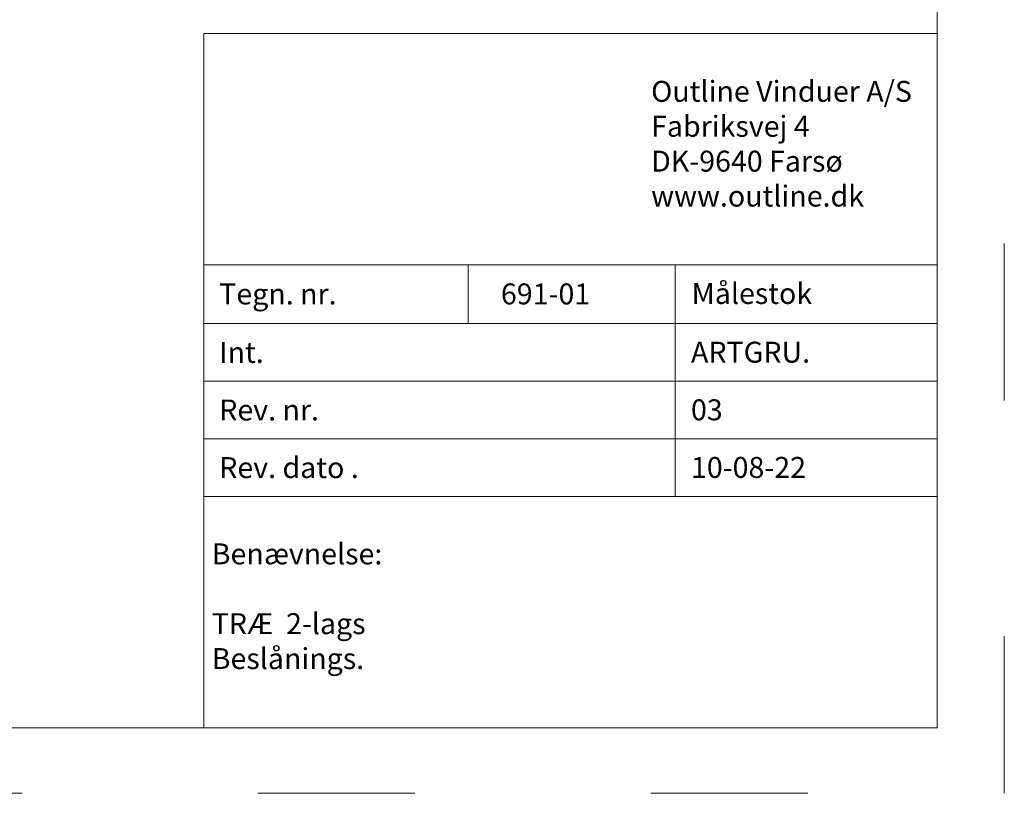
# Model space of a CAD drawing. Units: millimetres. Extents: x -247 to 1671, y -1006 to -320.
# Drawn here: x 169 to 244, y -530 to -471 of the extents above; entities that cross this region are included whole.
import ezdxf

# ---------------------------------------------------------------- set-up
doc = ezdxf.new("R2010")
doc.units = ezdxf.units.MM
doc.linetypes.add('ACAD_ISO03W100', pattern=[30, 12, -18])
doc.layers.get('DEFPOINTS').update_dxf_attribs({"lineweight": 13})
doc.layers.add('01 TABLE', color=250, linetype='Continuous', lineweight=13)
doc.styles.add('Domolux Standard', font='arial.ttf', dxfattribs={"height": 2})

msp = doc.modelspace()

# ---------------------------------------------------------------- linework, layer by layer
at = {"layer": '01 TABLE', "color": 0, "ltscale": 7}
for p, q in [((238.9876423375775, -524.6377565114082), (238.9876423375775, -324.6419295581609)), ((182.9909790788663, -471.5872879152448), (182.9909790788663, -489.2707778262977)), ((182.9909790788663, -471.5872879152448), (238.9876406414644, -471.5872879152448)), ((182.9909807749798, -471.5872867782494), (182.9909807749798, -489.2707766893024)), ((182.9909807749798, -471.5872867782494), (238.9876423375775, -471.5872867782494)), ((238.9876423375775, -471.5872867782494), (238.9876423375775, -489.2707766893024)), ((182.9909807749798, -489.2707766893024), (182.9909807749798, -506.9542666003553)), ((182.9909807749798, -489.2707766893024), (238.9876423375775, -489.2707766893024)), ((182.9909807749798, -489.2707766893024), (238.9876423375775, -489.2707766893022)), ((203.1819708491291, -489.2707766893024), (203.1819708491291, -493.7542666003552)), ((218.9909807749798, -489.2707766893024), (218.9909807749798, -506.9542666003553)), ((238.9876423375775, -489.2707766893024), (238.9876423375775, -506.9542666003553)), ((182.9909807749798, -493.7542666003552), (238.9876423375775, -493.7542666003552)), ((182.9909807749798, -498.1542666003553), (238.9876423375775, -498.1542666003553)), ((182.9909807749798, -502.5542666003553), (238.9876423375775, -502.5542666003553)), ((182.9909807749798, -506.9542666003553), (238.9876423375775, -506.9542666003553)), ((182.9909807749798, -506.9542666003553), (182.9909807749798, -524.6377565114082)), ((182.9909807749798, -506.9542666003553), (238.9876423375775, -506.9542666003553)), ((238.9876423375775, -506.9542666003553), (238.9876423375775, -524.6377565114082)), ((238.9876423375775, -524.6377565114082), (-33.8841905249615, -524.637756511408)), ((182.9909807749798, -524.637756511408), (238.9876423375775, -524.6377565114082))]:
    msp.add_line(p, q, dxfattribs=at)
at = {"layer": 'DEFPOINTS', "linetype": 'ACAD_ISO03W100'}
for p, q in [((244.1158094750384, -529.6419295581609), (244.1158094750384, -319.6419295581609)), ((-52.8841905249615, -529.6419295581609), (244.1158094750385, -529.6419295581609))]:
    msp.add_line(p, q, dxfattribs=at)

# ---------------------------------------------------------------- texts
at = {"layer": '01 TABLE', "color": 0, "linetype": 'ByBlock', "char_height": 1.6, "attachment_point": 1, "style": 'Domolux Standard'}
for s, insert, width in [('Outline Vinduer A/S\\PFabriksvej 4 \\PDK-9640 Farsø\\Pwww.outline.dk ', (217.1493689714937, -475.2143614732282), 55.5623084451411), ('Tegn. nr. ', (184.1690839003514, -490.6926477975386), 9.659266128945081), ('{691-01}', (205.6786416754135, -490.689629897469), 67.47288052940206), ('{Benævnelse:\\P\\PTRÆ  2-lags\\PBeslånings.}', (183.5960608447989, -510.5482781190375), 55.5623084451411)]:
    msp.add_mtext(s, dxfattribs=dict(at, insert=insert, width=width))
at = {"layer": '01 TABLE', "color": 0, "linetype": 'Continuous', "char_height": 1.6, "attachment_point": 1, "style": 'Domolux Standard'}
for s, insert, width in [('{Målestok }', (220.2374882204191, -490.655406340573), 19.10583239590588), ('Int.', (184.1687405235373, -495.1578133945333), 26.1), ('{ARTGRU.}', (220.1915365922153, -495.141770465803), 26.09999999999999), ('Rev. nr.', (184.1687405235373, -499.5578133945332), 26.1), ('{03}', (220.1905603647752, -499.5460458911843), 26.09999999999999), ('Rev. dato .', (184.1687405235373, -503.9578133945332), 26.1), ('{10-08-22}', (220.1905603647752, -503.9460458911843), 26.09999999999999)]:
    msp.add_mtext(s, dxfattribs=dict(at, insert=insert, width=width))

doc.saveas('drawing.dxf')
